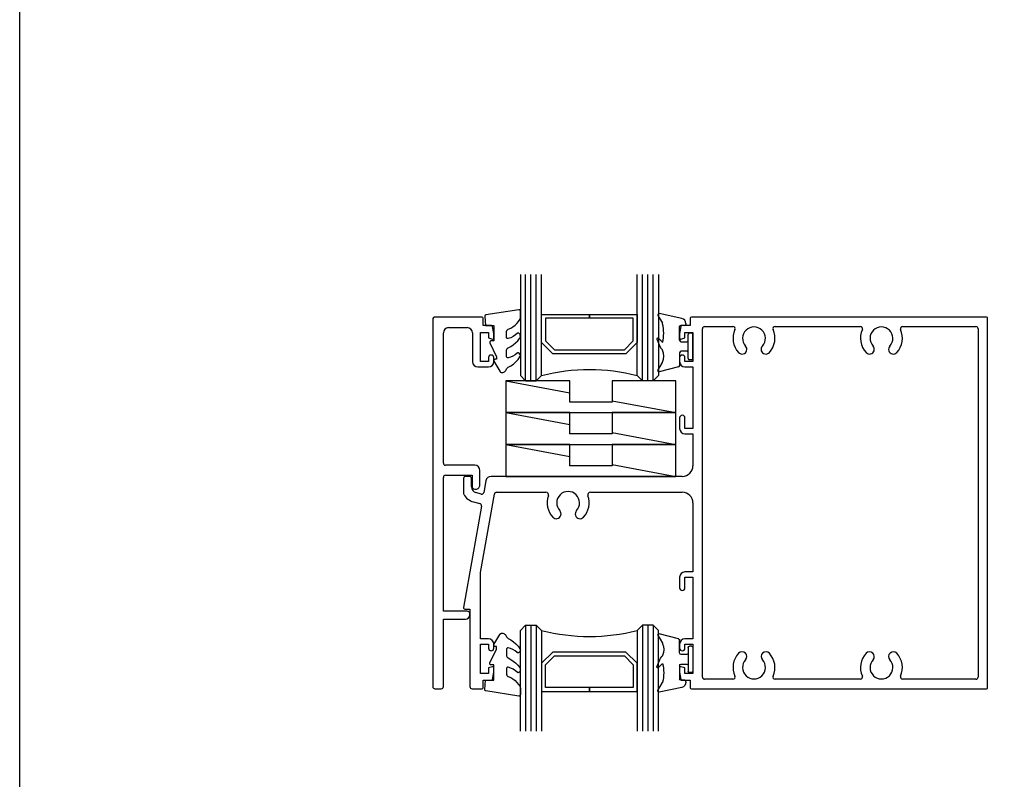
# Model space of a CAD drawing. Units: millimetres. Extents: x 2393 to 7876, y -629 to 4486.
# Drawn here: x 2593 to 2779, y 2427 to 2570 of the extents above; entities that cross this region are included whole.
import ezdxf

# ---------------------------------------------------------------- set-up
doc = ezdxf.new("R2010")
doc.units = ezdxf.units.MM
doc.layers.add('OMEGA WINDOWS AND DOORS', color=7, linetype='Continuous')

# ---------------------------------------------------------------- blocks, each defined once
blk = doc.blocks.new('A3 layout')
blk.add_lwpolyline([(0, 0), (0, 537.51), (756, 537.51), (756, 0)], close=True)
blk = doc.blocks.new('37441')
for p, q in [((0, -0.4), (0, -69.6)), ((9.3, 0), (0.4, 0)), ((9.5, -1.6), (9.5, -0.2)), ((11.06, -1.6), (9.5, -1.6)), ((11.5, -3.12), (11.26, -1.77)), ((2, -27.5), (2, -3)), ((3, -2), (6.5, -2)), ((7.5, -3), (7.5, -8.4)), ((9, -8.4), (9, -2.9)), ((9, -2.9), (10.5, -2.9)), ((10.5, -2.9), (10.5, -3.94)), ((11.5, -3.95), (11.5, -3.12)), ((10.5, -3.94), (11.25, -4.14)), ((10.5, -8.4), (9, -8.4)), ((10.5, -7.65), (10.5, -8.4)), ((11.5, -8.4), (11.5, -7.65)), ((8.5, -9.4), (10.5, -9.4)), ((7.9, -27.9), (2.4, -27.9)), ((8.9, -31.6), (8.9, -28.9)), ((2, -55.4), (2, -30.2)), ((2.4, -29.8), (7.4, -29.8)), ((7.4, -29.8), (7.4, -31.9)), ((7.9, -32.4), (8.1, -32.4)), ((6.5, -55.4), (2, -55.4)), ((2, -69.6), (2, -56.9)), ((2, -56.9), (6.2, -56.9)), ((7, -56.1), (7, -55.9)), ((0.4, -70), (1.6, -70))]:
    blk.add_line(p, q)
for centre, radius, start, end in [((0.4, -0.4), 0.4, 90, 180), ((9.3, -0.2), 0.2, 0, 90), ((11.06, -1.8), 0.2, 10, 90), ((3, -3), 1, 90, 180), ((6.5, -3), 1, 360, 90), ((11.3, -3.95), 0.2, 255, 360), ((11, -7.65), 0.5, 0, 180), ((8.5, -8.4), 1, 180, 270), ((10.5, -8.4), 1, 270, 0), ((2.4, -27.5), 0.4, 180, 270), ((7.9, -28.9), 1, 0.0011, 90), ((2.4, -30.2), 0.4, 90, 180), ((7.9, -31.9), 0.5, 180.0015, 270), ((8.1, -31.6), 0.8, 270, 0.0015), ((6.5, -55.9), 0.5, 0, 90), ((6.2, -56.1), 0.8, 270, 0), ((0.4, -69.6), 0.4, 180, 270), ((1.6, -69.6), 0.4, 270, 0)]:
    blk.add_arc(centre, radius, start, end)
blk = doc.blocks.new('37445')
for p, q in [((-56, 69.8), (-56, 68.4)), ((-0.2, 70), (-55.8, 70)), ((0, 0.2), (0, 69.8)), ((-57.76, 68.23), (-58, 66.88)), ((-58, 66.88), (-58, 66.05)), ((-56, 68.4), (-57.56, 68.4)), ((-57, 66.06), (-57, 67.1)), ((-57, 67.1), (-55.5, 67.1)), ((-55.5, 67.1), (-55.5, 61.6)), ((-53.7, 2.2), (-53.7, 67.8)), ((-53.3, 68.2), (-47.96, 68.2)), ((-40.04, 68.2), (-23.96, 68.2)), ((-16.04, 68.2), (-2.2, 68.2)), ((-1.8, 67.8), (-1.8, 2.2)), ((-57.75, 65.86), (-57, 66.06)), ((-58, 62.35), (-58, 61.6)), ((-57, 61.6), (-57, 62.35)), ((-55.5, 61.6), (-57, 61.6)), ((-57, 60.6), (-55.5, 60.6)), ((-55.5, 60.6), (-55.5, 49)), ((-58, 51), (-58, 49)), ((-57, 49), (-57, 51)), ((-55.5, 49), (-57, 49)), ((-57, 48), (-55.5, 48)), ((-55.5, 48), (-55.5, 42)), ((-98.7, 39.6), (-98.7, 36.81)), ((-97.6, 40), (-98.3, 40)), ((-97.2, 38), (-97.2, 39.6)), ((-94.48, 39.17), (-94.87, 36.98)), ((-57.5, 40), (-93.5, 40)), ((-95.37, 36.67), (-96.38, 36.94)), ((-95.5, 21.9), (-92.89, 36.67)), ((-92.5, 37), (-83.19, 37)), ((-74.81, 37), (-57.5, 37)), ((-95.32, 34.41), (-98.69, 15.29)), ((-96.85, 35.2), (-95.61, 34.87)), ((-55.5, 35), (-55.5, 22)), ((-95.5, 9.4), (-95.5, 21.9)), ((-58, 21), (-58, 19)), ((-55.5, 22), (-57, 22)), ((-57, 19), (-57, 21)), ((-57, 21), (-55.5, 21)), ((-55.5, 21), (-55.5, 9.4)), ((-98.45, 15), (-97.5, 15)), ((-97.5, 15), (-97.5, 0.4)), ((-94, 9.4), (-95.5, 9.4)), ((-55.5, 9.4), (-57, 9.4)), ((-95.5, 2.9), (-95.5, 8.4)), ((-95.5, 8.4), (-94, 8.4)), ((-94, 8.4), (-94, 7.65)), ((-93, 7.65), (-93, 8.4)), ((-58, 8.4), (-58, 7.65)), ((-57, 7.65), (-57, 8.4)), ((-57, 8.4), (-55.5, 8.4)), ((-55.5, 8.4), (-55.5, 2.9)), ((-93.25, 4.14), (-94, 3.94)), ((-94, 3.94), (-94, 2.9)), ((-93, 3.12), (-93, 3.95)), ((-58, 3.95), (-58, 3.12)), ((-57, 3.94), (-57.75, 4.14)), ((-57, 2.9), (-57, 3.94)), ((-94, 2.9), (-95.5, 2.9)), ((-93.24, 1.77), (-93, 3.12)), ((-58, 3.12), (-57.76, 1.77)), ((-55.5, 2.9), (-57, 2.9)), ((-97.1, 0), (-95.2, 0)), ((-95, 0.2), (-95, 1.6)), ((-95, 1.6), (-93.43, 1.6)), ((-57.56, 1.6), (-56, 1.6)), ((-56, 1.6), (-56, 0.2)), ((-55.8, 0), (-0.2, 0)), ((-47.96, 1.8), (-53.3, 1.8)), ((-23.96, 1.8), (-40.04, 1.8)), ((-2.2, 1.8), (-16.04, 1.8))]:
    blk.add_line(p, q)
for centre, radius, start, end in [((-55.8, 69.8), 0.2, 90, 180), ((-0.2, 69.8), 0.2, 0, 90), ((-57.56, 68.2), 0.2, 90, 170), ((-53.3, 67.8), 0.4, 90, 180), ((-47.96, 67.8), 0.4, 335.5567, 90), ((-44, 66), 3.95, 155.5567, 222.8375), ((-44, 66), 2.15, 317.1625, 222.8375), ((-44, 66), 3.95, 317.1625, 24.4433), ((-40.04, 67.8), 0.4, 90, 204.4433), ((-23.96, 67.8), 0.4, 335.5567, 90), ((-20, 66), 3.95, 155.5567, 222.8375), ((-20, 66), 2.15, 317.1625, 222.8375), ((-20, 66), 3.95, 317.1625, 24.4433), ((-16.04, 67.8), 0.4, 90, 204.4433), ((-2.2, 67.8), 0.4, 0, 90), ((-57.8, 66.05), 0.2, 180, 285), ((-46.24, 63.93), 0.9, 222.8375, 42.8375), ((-41.76, 63.93), 0.9, 137.1625, 317.1625), ((-22.24, 63.93), 0.9, 222.8375, 42.8375), ((-17.76, 63.93), 0.9, 137.1625, 317.1625), ((-57.5, 62.35), 0.5, 0, 180), ((-57, 61.6), 1, 180, 269.9983), ((-57.5, 51), 0.5, 0, 180), ((-57, 49), 1, 180, 270), ((-57.5, 42), 2, 270, 0), ((-98.3, 39.6), 0.4, 90, 180), ((-97.6, 39.6), 0.4, 0, 90), ((-93.5, 39), 1, 90, 170.0016), ((-96.1, 38), 1.1, 180, 255), ((-79, 35), 2.15, 317.1625, 222.8375), ((-98.3, 36.81), 0.4, 180, 208.3657), ((-96.1, 38), 2.9, 208.3657, 255), ((-95.26, 37.05), 0.4, 255, 350.0016), ((-92.5, 36.6), 0.4, 90, 170.0016), ((-83.19, 36.5), 0.5, 340.301, 90), ((-79, 35), 3.95, 160.301, 222.8375), ((-79, 35), 3.95, 317.1625, 19.699), ((-74.81, 36.5), 0.5, 90, 199.699), ((-57.5, 35), 2, 0, 90), ((-95.72, 34.48), 0.4, 350.0016, 75), ((-81.24, 32.93), 0.9, 222.8375, 42.8375), ((-76.76, 32.93), 0.9, 137.1625, 317.1625), ((-57, 21), 1, 90, 180), ((-57.5, 19), 0.5, 180, 0), ((-98.45, 15.25), 0.25, 170.0016, 217.5008), ((-98.45, 15.25), 0.25, 217.5008, 270), ((-94, 8.4), 1, 0, 90), ((-57, 8.4), 1, 90.0017, 180), ((-93.5, 7.65), 0.5, 180, 0), ((-57.5, 7.65), 0.5, 180, 0), ((-44, 4), 3.95, 137.1625, 204.4433), ((-46.24, 6.07), 0.9, 317.1625, 137.1625), ((-41.76, 6.07), 0.9, 42.8375, 222.8375), ((-44, 4), 3.95, 335.5567, 42.8375), ((-20, 4), 3.95, 137.1625, 204.4433), ((-22.24, 6.07), 0.9, 317.1625, 137.1625), ((-17.76, 6.07), 0.9, 42.8375, 222.8375), ((-20, 4), 3.95, 335.5567, 42.8375), ((-93.2, 3.95), 0.2, 0, 105), ((-57.8, 3.95), 0.2, 75, 180), ((-44, 4), 2.15, 137.1625, 42.8375), ((-20, 4), 2.15, 137.1625, 42.8375), ((-53.3, 2.2), 0.4, 180, 270), ((-47.96, 2.2), 0.4, 270, 24.4433), ((-40.04, 2.2), 0.4, 155.5567, 270), ((-23.96, 2.2), 0.4, 270, 24.4433), ((-16.04, 2.2), 0.4, 155.5567, 270), ((-2.2, 2.2), 0.4, 270, 0), ((-97.1, 0.4), 0.4, 180, 270), ((-95.2, 0.2), 0.2, 270, 360), ((-93.43, 1.8), 0.2, 270, 350), ((-57.56, 1.8), 0.2, 190, 270), ((-55.8, 0.2), 0.2, 180, 270), ((-0.2, 0.2), 0.2, 270, 360)]:
    blk.add_arc(centre, radius, start, end)
blk = doc.blocks.new('9275BLK250')
for p, q in [((-6.58, 5.87), (-5.73, 4.4)), ((-2.1, 5.29), (-6.35, 6.19)), ((-2.5, 1.2), (-2.5, 3.75)), ((-1.51, 3.95), (-2.3, 3.95)), ((-1.31, 4.31), (-1.31, 4.15)), ((-0.9, -2.25), (-0.9, 2.25)), ((-0.25, 2.5), (-0.65, 2.5)), ((0, -2.25), (0, 2.25)), ((-6.8, 1.4), (-6.12, -0.22)), ((-6.46, 1.54), (-5.71, 0.79)), ((-2.2, 0.9), (-1.15, 0.9)), ((-6.12, -0.22), (-5.77, -0.57)), ((-2.5, -1.2), (-2.5, -3.55)), ((-1.15, -0.9), (-2.2, -0.9)), ((-6.6, -4.52), (-5.73, -3.02)), ((-0.25, -2.5), (-0.65, -2.5)), ((-2.69, -3.83), (-6.37, -4.78))]:
    blk.add_line(p, q)
for centre, radius, start, end in [((-6.39, 5.98), 0.22, 77.9463, 210), ((-5.91, 4.3), 0.2, 0, 30), ((-13.3, 2.54), 7.79, 346.9878, 13.0122), ((-2.3, 3.75), 0.2, 90, 180), ((-2.31, 4.31), 1, 0, 78), ((-1.51, 4.15), 0.2, 270, 0), ((-0.65, 2.25), 0.25, 90, 180), ((-0.25, 2.25), 0.25, 0, 90), ((-6.6, 1.4), 0.2, 45, 180), ((-2.2, 1.2), 0.3, 180, 270), ((-1.15, 1.15), 0.25, 270, 0), ((-5.91, -0.71), 0.2, 0, 45), ((-8.67, -1.82), 3.17, 339.5298, 20.4702), ((-2.2, -1.2), 0.3, 90, 180), ((-1.15, -1.15), 0.25, 0, 90), ((-5.91, -2.92), 0.2, 330, 0), ((-2.8, -3.55), 0.3, 292, 360), ((-0.65, -2.25), 0.25, 180, 270), ((-0.25, -2.25), 0.25, 270, 0), ((-6.41, -4.58), 0.2, 161.5651, 281.9374)]:
    blk.add_arc(centre, radius, start, end)
blk = doc.blocks.new('26DG')
for points in [[(0, 20), (0, 1), (1, 0), (3, 0), (4, 1), (4, 20)], [(1, 0), (1, 20)], [(2, 0), (2, 20)], [(3, 0), (3, 20)], [(26, 20), (26, 1), (25, 0), (23, 0), (22, 1), (22, 20)], [(23, 0), (23, 20)], [(24, 0), (24, 20)], [(25, 0), (25, 20)]]:
    blk.add_lwpolyline(points)
blk.add_lwpolyline([(4, 7.2), (6.11, 5.09), (19.89, 5.09), (22, 7.2), (22, 12.5), (13, 12.5), (13, 11.76), (21.26, 11.76), (21.26, 7.51), (19.59, 5.83), (6.41, 5.83), (4.74, 7.51), (4.74, 11.76), (13, 11.76), (13, 12.5), (4, 12.5)], close=True)
blk.add_arc((13, -33.62), 35.77, 75.4275, 104.5725)
blk = doc.blocks.new('40450')
blk.add_lwpolyline([(-0.73, -3.26), (0.5, -5.88), (0.5, -6.36), (0.24, -6.36), (0.2, -6.37), (0.16, -6.38), (0.12, -6.4), (0.08, -6.42), (0.06, -6.45), (0.03, -6.48), (0.01, -6.52), (0, -6.56), (0, -6.6), (0, -6.64), (0.01, -6.68), (0.03, -6.72), (1.13, -8.61), (1.17, -8.68), (1.23, -8.74), (1.29, -8.79), (1.37, -8.83), (1.44, -8.85), (1.52, -8.86), (1.69, -8.84), (1.86, -8.79), (2.01, -8.71), (2.15, -8.6), (2.26, -8.48), (2.36, -8.33), (2.42, -8.17), (2.45, -8.1), (2.5, -8.03), (2.55, -7.97), (2.62, -7.91), (2.69, -7.87), (3.22, -7.59), (3.72, -7.25), (4.17, -6.85), (4.58, -6.41), (4.93, -5.92), (4.96, -5.86), (4.99, -5.79), (5, -5.72), (5, -5.65), (4.99, -5.58), (4.97, -5.51), (4.93, -5.45), (4.89, -5.39), (4.75, -5.22), (4.72, -5.2), (4.68, -5.17), (4.65, -5.15), (4.61, -5.14), (4.57, -5.14), (4.53, -5.14), (4.49, -5.15), (4.45, -5.16), (4.41, -5.18), (4.38, -5.21), (4.01, -5.52), (3.6, -5.77), (3.16, -5.96), (2.69, -6.08), (2.65, -6.08), (2.61, -6.08), (2.56, -6.07), (2.52, -6.05), (2.49, -6.02), (2.46, -5.99), (2.43, -5.96), (2.41, -5.92), (2.4, -5.87), (2.4, -5.83), (2.4, -4.65), (2.41, -4.57), (2.43, -4.49), (2.46, -4.42), (2.5, -4.35), (2.56, -4.29), (2.62, -4.24), (2.69, -4.2), (3.19, -3.94), (3.66, -3.62), (4.1, -3.27), (4.5, -2.87), (4.86, -2.44), (4.93, -2.34), (4.97, -2.23), (4.99, -2.11), (5, -1.99), (4.98, -1.87), (4.95, -1.76), (4.89, -1.66), (4.83, -1.57), (4.8, -1.52), (4.76, -1.49), (4.72, -1.46), (4.67, -1.44), (4.62, -1.43), (4.56, -1.43), (4.51, -1.44), (4.46, -1.45), (4.08, -1.78), (3.65, -2.06), (3.2, -2.29), (2.72, -2.46), (2.68, -2.47), (2.64, -2.47), (2.59, -2.46), (2.55, -2.45), (2.52, -2.43), (2.48, -2.4), (2.45, -2.37), (2.43, -2.34), (2.41, -2.3), (2.4, -2.26), (2.4, -2.22), (2.4, -1.17), (2.41, -1.09), (2.43, -1), (2.47, -0.92), (2.52, -0.85), (2.58, -0.79), (2.65, -0.74), (2.73, -0.7), (3.18, -0.5), (3.61, -0.25), (4, 0.05), (4.36, 0.39), (4.67, 0.77), (4.94, 1.19), (4.97, 1.27), (4.99, 1.35), (5, 1.43), (5, 2.73), (5, 2.77), (4.99, 2.81), (4.97, 2.85), (4.94, 2.89), (4.91, 2.92), (4.88, 2.94), (4.84, 2.96), (4.8, 2.97), (4.75, 2.98), (4.71, 2.97), (-1.49, 2), (-1.53, 1.99), (-1.57, 1.97), (-1.6, 1.95), (-1.63, 1.92), (-1.66, 1.89), (-1.68, 1.85), (-1.69, 1.81), (-1.7, 1.77), (-1.7, 1.73), (-1.55, 0), (0, 0), (0, -2.9), (-0.5, -2.9), (-0.54, -2.9), (-0.58, -2.91), (-0.62, -2.93), (-0.66, -2.95), (-0.69, -2.98), (-0.71, -3.02), (-0.73, -3.05), (-0.74, -3.09), (-0.75, -3.13), (-0.75, -3.18), (-0.74, -3.22)], close=True)
blk = doc.blocks.new('9290BLK.1')
for p, q in [((16, 6), (4, 3.75)), ((-4, 2.25), (-16, 0))]:
    blk.add_line(p, q)
blk.add_lwpolyline([(-4, 6), (-4, 2), (4, 2), (4, 6), (16, 6), (16, 0), (-16, 0), (-16, 6)], close=True)

msp = doc.modelspace()

# ---------------------------------------------------------------- block references
msp.add_blockref('A3 layout', (2593.32, 2198.12))
at = {"layer": 'OMEGA WINDOWS AND DOORS', "xscale": -1}
for name, p in [('26DG', (2713.6, 2501.9)), ('9290BLK.1', (2700.89, 2495.9)), ('9290BLK.1', (2700.89, 2489.9)), ('9290BLK.1', (2700.89, 2483.9))]:
    msp.add_blockref(name, p, dxfattribs=at)
at = {"layer": 'OMEGA WINDOWS AND DOORS'}
for name, p in [('40450', (2682.6, 2512.3)), ('9275BLK250', (2720.1, 2508.35)), ('37441', (2671.1, 2513.9)), ('37445', (2775.6, 2443.9))]:
    msp.add_blockref(name, p, dxfattribs=at)
at = {"layer": 'OMEGA WINDOWS AND DOORS', "rotation": 180}
msp.add_blockref('26DG', (2713.6, 2455.9), dxfattribs=at)
at = {"layer": 'OMEGA WINDOWS AND DOORS', "xscale": -1, "rotation": 180}
for name, p in [('40450', (2682.6, 2445.5)), ('9275BLK250', (2720.1, 2449.45))]:
    msp.add_blockref(name, p, dxfattribs=at)

doc.saveas('drawing.dxf')
